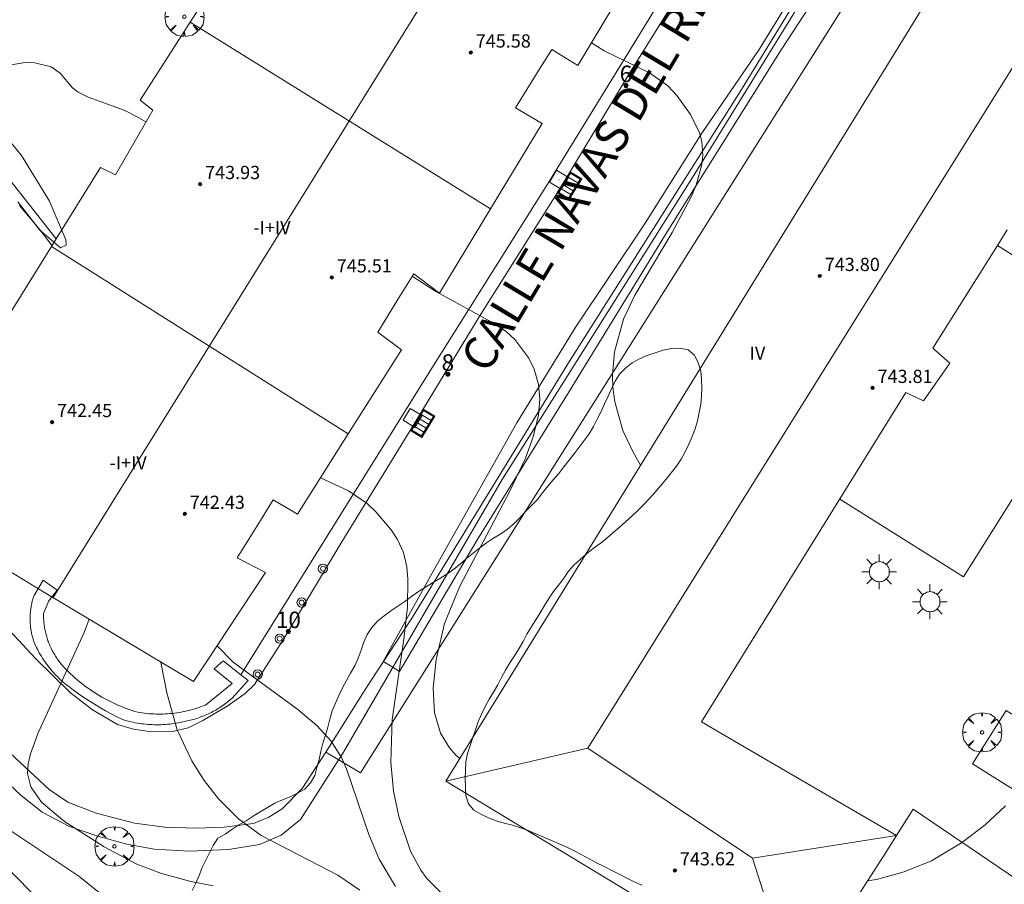
# Model space of a CAD drawing. Units: millimetres. Extents: x 427000 to 428002, y 4481499 to 4482001.
# Drawn here: x 427198 to 427258, y 4481595 to 4481647 of the extents above; entities that cross this region are included whole.
import ezdxf

# ---------------------------------------------------------------- set-up
doc = ezdxf.new("R2010")
doc.units = ezdxf.units.MM
doc.header["$MEASUREMENT"] = 0
doc.layers.get('0').update_dxf_attribs({"lineweight": 9})
for name, color, linetype, lineweight in [('1', 7, 'Continuous', 9), ('f012003p_num_plantas', 252, 'Continuous', 9), ('f022001p_portal', 7, 'Continuous', 9), ('f022001p_portal_texto', 7, 'Continuous', 9), ('f030042l_viaurbana_texto', 7, 'Continuous', 9), ('f050002l_curvanivel_cgn', 23, 'Continuous', 9), ('f050002l_curvanivel_mae', 213, 'Continuous', 9), ('f050009p_puntocotaconstruccionelevada', 211, 'Continuous', 9), ('f060140s_arboladourbano', 92, 'Continuous', 9), ('f061013p_arbol', 91, 'Continuous', 9), ('f070047l_seto', 91, 'Continuous', 9), ('f070048l_alambrada', 7, 'ALAMBRADA_3', 9), ('f070056l_edificacion_med', 221, 'Continuous', 9), ('f070056s_edificacion_edi', 240, 'Continuous', 9), ('f070058l_elementoconstruido_bordillo', 30, 'Continuous', 9), ('f081051p_bolardo', 7, 'Continuous', 9), ('f081055p_farola', 7, 'Continuous', 9), ('f081058p_imbornal', 7, 'Continuous', 9), ('f081065p_registro_cuadrado', 7, 'Continuous', 9)]:
    doc.layers.add(name, color=color, linetype=linetype, lineweight=lineweight)
doc.styles.add('ROMANS', font='romans.shx')
doc.styles.get("Standard").update_dxf_attribs({"font": 'arial.ttf'})
doc.styles.add('Style-s7210005_h', font='txt')
doc.linetypes.add('ALAMBRADA_3', pattern='A,6.1e-05,[1,alambrada_3.shx,S=1,R=0,X=0,Y=0],-6.119413', length=6.119474)

# ---------------------------------------------------------------- blocks, each defined once
blk = doc.blocks.new('punto_cota_construccion_elevada')
at = {"layer": 'f050009p_puntocotaconstruccionelevada'}
h = blk.add_hatch(color=256, dxfattribs=at)
h.dxf.hatch_style = 1
edge = h.paths.add_edge_path()
edge.add_arc((0, 0), 0.1, 0, 360)
blk.add_circle((0, 0), 0.1, dxfattribs=at)
blk = doc.blocks.new('arbol')
at = {"color": 0, "linetype": 'Continuous', "lineweight": 0, "flags": 128}
for points in [[(0.96, 0.012), (1.2, 0.036), (1.128, 0.468), (0.888, 0.804), (0.528, 0.528), (0.816, 0.876), (0.48, 1.104), (0.048, 1.176), (0.012, 0.96), (-0.048, 1.176), (-0.48, 1.104), (-0.816, 0.876), (-0.504, 0.528), (-0.864, 0.804), (-1.104, 0.468), (-1.188, 0.036), (-0.936, 0.012)], [(-0.936, 0.012), (-1.188, -0.048), (-1.104, -0.48), (-0.864, -0.804), (-0.504, -0.504), (-0.816, -0.876), (-0.48, -1.116)], [(-0.48, -1.116), (-0.048, -1.188), (0.012, -0.936), (0.048, -1.188), (0.48, -1.116), (0.816, -0.876), (0.528, -0.504), (0.888, -0.804), (1.128, -0.48), (1.2, -0.048), (0.96, 0.012)]]:
    blk.add_lwpolyline(points, dxfattribs=at)
at = {"color": 0, "linetype": 'Continuous', "lineweight": 0, "extrusion": (0, 0, -1)}
for start, end in [(180.0229, 7.59464), (7.22334, 180.0229)]:
    blk.add_arc((0, 0), 0.104, start, end, dxfattribs=at)
blk = doc.blocks.new('bolardo')
at = {"layer": 'f081051p_bolardo'}
for radius in [0.282, 0.149]:
    blk.add_circle((0, 0), radius, dxfattribs=at)
blk = doc.blocks.new('farola')
at = {"layer": '1'}
for points in [[(-0.75, 0.75, 0), (-0.42, 0.42, 0)], [(0.01, 0.61, 0), (0.09, 0.6, 0), (0.16, 0.58, 0), (0.24, 0.57, 0), (0.3, 0.52, 0), (0.37, 0.49, 0), (0.43, 0.43, 0), (0.48, 0.39, 0), (0.52, 0.31, 0), (0.57, 0.25, 0), (0.6, 0.18, 0), (0.61, 0.1, 0), (0.61, 0.03, 0), (0.61, -0.03, 0), (0.61, -0.11, 0), (0.6, -0.18, 0), (0.57, -0.26, 0), (0.52, -0.32, 0), (0.48, -0.39, 0), (0.43, -0.44, 0), (0.37, -0.5, 0), (0.3, -0.53, 0), (0.24, -0.57, 0), (0.16, -0.59, 0), (0.09, -0.6, 0), (0, -0.62, 0), (-0.06, -0.6, 0), (-0.14, -0.59, 0), (-0.21, -0.57, 0), (-0.27, -0.53, 0), (-0.35, -0.5, 0), (-0.41, -0.44, 0), (-0.45, -0.39, 0), (-0.5, -0.32, 0), (-0.54, -0.26, 0), (-0.57, -0.18, 0), (-0.59, -0.11, 0), (-0.59, -0.03, 0), (-0.59, 0.03, 0), (-0.59, 0.1, 0), (-0.57, 0.18, 0), (-0.54, 0.25, 0), (-0.5, 0.31, 0), (-0.45, 0.39, 0), (-0.41, 0.43, 0), (-0.35, 0.49, 0), (-0.27, 0.52, 0), (-0.21, 0.57, 0), (-0.14, 0.58, 0), (-0.06, 0.6, 0), (0.01, 0.61, 0)], [(0, 1.05, 0), (0, 0.6, 0)], [(0.75, 0.75, 0), (0.43, 0.43, 0)], [(-1.05, 0, 0), (-0.59, 0, 0)], [(1.05, 0, 0), (0.61, 0, 0)], [(-0.75, -0.74, 0), (-0.42, -0.41, 0)], [(0.75, -0.75, 0), (0.43, -0.44, 0)], [(0, -1.05, 0), (0, -0.62, 0)]]:
    blk.add_polyline3d(points, dxfattribs=at)
blk = doc.blocks.new('registro_cuadrado')
at = {"layer": 'f081065p_registro_cuadrado'}
blk.add_lwpolyline([(-0.42, 0.416), (-0.42, -0.424), (0.42, -0.424), (0.42, 0.416)], close=True, dxfattribs=at)
blk.add_polyline3d([(0, 0.003, 0), (0, -0.004, 0), (0, 0.003, 0)], dxfattribs=at)
blk = doc.blocks.new('imbornal_izq')
at = {"layer": 'f081051p_bolardo'}
h = blk.add_hatch(color=256, dxfattribs=at)
h.dxf.hatch_style = 1
h.paths.add_polyline_path([(0, 0), (0, -0.821), (1.499, -0.821), (1.499, 0)])
h.paths.add_polyline_path([(1.434, -0.065), (1.434, -0.756), (0.065, -0.756), (0.065, -0.065)], flags=16)
for p, q in [((0, 0), (1.499, 0)), ((0, -0.821), (0, 0)), ((1.499, 0), (1.499, -0.821)), ((1.499, -0.821), (0, -0.821))]:
    blk.add_line(p, q, dxfattribs=at)
blk.add_lwpolyline([(0.065, -0.065), (1.434, -0.065), (1.434, -0.756), (0.065, -0.756)], close=True, dxfattribs=at)
for points in [[(0.339, -0.065), (0.339, -0.756)], [(0.612, -0.065), (0.612, -0.756)], [(0.886, -0.065), (0.886, -0.756)], [(1.16, -0.065), (1.16, -0.756)]]:
    blk.add_lwpolyline(points, dxfattribs=at)
for p in [(0.339, -0.065), (0.612, -0.065), (0.886, -0.065), (1.16, -0.065)]:
    blk.add_point(p, dxfattribs=at)
blk = doc.blocks.new('portal_catastro')
at = {"layer": 'f022001p_portal'}
h = blk.add_hatch(color=256, dxfattribs=at)
h.dxf.hatch_style = 1
edge = h.paths.add_edge_path()
edge.add_arc((0, 0), 0.125, 0, 360)
blk.add_circle((0, 0), 0.125, dxfattribs=at)

msp = doc.modelspace()

# ---------------------------------------------------------------- linework, layer by layer
at = {"layer": 'f050002l_curvanivel_cgn'}
for points in [[(427205.651, 4481640.853, 728), (427205.096, 4481641.194, 728), (427204.344, 4481641.562, 728), (427202.17, 4481642.364, 728), (427201.56, 4481642.662, 728), (427201.221, 4481642.924, 728), (427200.472, 4481643.804, 728), (427199.92, 4481644.18, 728), (427198.931, 4481644.439, 728), (427198.359, 4481644.452, 728), (427197.383, 4481644.293, 728)], [(427198.014, 4481635.798, 727), (427199.205, 4481634.395, 727), (427199.978, 4481633.374, 727)], [(427221.765, 4481631.533, 729), (427223.195, 4481630.608, 729), (427226.708, 4481628.671, 729), (427227.459, 4481628.172, 729), (427227.958, 4481627.705, 729), (427228.8, 4481626.567, 729), (427229.124, 4481625.913, 729), (427229.399, 4481624.973, 729), (427229.48, 4481624.106, 729), (427229.401, 4481623.126, 729), (427229.081, 4481621.817, 729), (427228.61, 4481620.529, 729), (427227.689, 4481618.574, 729), (427224.631, 4481612.785, 729), (427223.72, 4481610.536, 729), (427223.21, 4481608.354, 729), (427223.022, 4481606.624, 729), (427223.103, 4481605.128, 729), (427223.466, 4481603.911, 729), (427224.011, 4481603.013, 729), (427224.402, 4481602.564, 729), (427224.63, 4481602.371, 729)], [(427223.601, 4481594.14, 728), (427222.669, 4481595.085, 728), (427222.278, 4481595.61, 728), (427221.661, 4481596.767, 728), (427220.946, 4481598.857, 728), (427220.624, 4481600.393, 728), (427220.468, 4481602.141, 728), (427220.548, 4481604.736, 728), (427221.258, 4481609.583, 728), (427221.465, 4481611.519, 728), (427221.503, 4481613.216, 728), (427221.435, 4481613.948, 728), (427221.224, 4481614.815, 728), (427220.867, 4481615.603, 728), (427220.494, 4481616.199, 728), (427219.566, 4481617.293, 728), (427219.024, 4481617.782, 728), (427217.909, 4481618.547, 728), (427216.21, 4481619.336, 728)], [(427209.958, 4481609.172, 727), (427210.941, 4481608.194, 727), (427214.85, 4481605.326, 727), (427216.004, 4481604.341, 727), (427216.858, 4481603.425, 727), (427217.482, 4481602.429, 727), (427217.793, 4481601.745, 727), (427219.133, 4481597.784, 727), (427219.759, 4481596.289, 727), (427220.756, 4481594.635, 727)], [(427206.566, 4481608.197, 726), (427206.927, 4481606.342, 726), (427207.543, 4481604.095, 726), (427208.425, 4481602.219, 726), (427209.181, 4481601.048, 726), (427210.051, 4481599.922, 726), (427211.253, 4481598.717, 726), (427212.617, 4481597.711, 726), (427217.251, 4481595.318, 726), (427218.583, 4481594.401, 726)], [(427182.692, 4481605.766, 723), (427184.696, 4481603.945, 723), (427186.889, 4481602.231, 723), (427188.657, 4481601.182, 723), (427192.673, 4481599.302, 723), (427194.704, 4481598.022, 723), (427196.57, 4481596.461, 723), (427201.037, 4481591.929, 723), (427204.438, 4481587.725, 723), (427205.707, 4481586.018, 723), (427206.573, 4481584.654, 723), (427206.991, 4481583.837, 723), (427207.528, 4481582.481, 723)], [(427196.501, 4481598.634, 724), (427201.594, 4481595.264, 724), (427206.069, 4481591.647, 724), (427206.715, 4481591.2, 724), (427207.856, 4481590.579, 724), (427208.613, 4481590.298, 724), (427209.784, 4481590.037, 724), (427211.99, 4481589.801, 724), (427213.428, 4481589.8, 724), (427214.966, 4481590.035, 724), (427216.293, 4481590.06, 724), (427217.404, 4481589.756, 724), (427218.231, 4481589.331, 724), (427218.827, 4481588.899, 724), (427219.876, 4481587.851, 724), (427223.703, 4481582.592, 724), (427224.731, 4481581.414, 724), (427227.038, 4481579.064, 724), (427227.464, 4481578.462, 724), (427227.809, 4481577.498, 724), (427227.84, 4481577.113, 724), (427227.748, 4481576.33, 724), (427227.399, 4481575.355, 724)]]:
    msp.add_polyline3d(points, dxfattribs=at)
at = {"layer": 'f050002l_curvanivel_mae'}
for points in [[(427232.596, 4481645.644, 730), (427233.355, 4481645.154, 730), (427236.099, 4481643.83, 730), (427237.211, 4481643.047, 730), (427237.76, 4481642.465, 730), (427238.592, 4481641.307, 730), (427239.126, 4481640.205, 730), (427239.266, 4481639.667, 730), (427239.326, 4481638.851, 730), (427239.272, 4481638.291, 730), (427238.922, 4481637.033, 730), (427238.627, 4481636.337, 730), (427237.484, 4481634.178, 730), (427235.224, 4481630.386, 730), (427234.539, 4481628.935, 730), (427233.994, 4481626.953, 730), (427233.873, 4481625.559, 730), (427233.897, 4481624.823, 730), (427234.011, 4481623.929, 730), (427234.495, 4481622.2, 730), (427235.109, 4481620.895, 730), (427235.568, 4481620.106, 730)], [(427202.232, 4481610.79, 725), (427201.92, 4481609.986, 725), (427199.143, 4481603.922, 725), (427198.669, 4481602.655, 725), (427198.533, 4481602.049, 725), (427198.503, 4481601.463, 725), (427198.699, 4481600.659, 725), (427199.332, 4481599.727, 725), (427200.736, 4481598.553, 725), (427203.121, 4481597.025, 725), (427205.102, 4481595.991, 725), (427206.602, 4481595.425, 725), (427208.364, 4481594.927, 725), (427209.72, 4481594.666, 725)], [(427249.296, 4481594.981, 730), (427249.827, 4481595.062, 730), (427251.509, 4481595.513, 730), (427253.157, 4481596.183, 730), (427254.969, 4481597.266, 730), (427256.394, 4481598.366, 730), (427257.627, 4481599.501, 730)]]:
    msp.add_polyline3d(points, dxfattribs=at)
at = {"layer": 'f060140s_arboladourbano'}
msp.add_polyline3d([(427235.641, 4481594.707, 35.24), (427235.183, 4481594.912, 35.24), (427234.729, 4481595.132, 35.24), (427234.279, 4481595.369, 35.24), (427233.821, 4481595.605, 35.24), (427233.366, 4481595.834, 35.24), (427232.909, 4481596.065, 35.24), (427232.459, 4481596.298, 35.24), (427232.006, 4481596.539, 35.24), (427231.56, 4481596.78, 35.24), (427231.111, 4481597.005, 35.24), (427230.643, 4481597.212, 35.24), (427230.177, 4481597.418, 35.24), (427229.705, 4481597.619, 35.24), (427229.24, 4481597.824, 35.24), (427228.777, 4481598.016, 35.24), (427228.298, 4481598.187, 35.24), (427227.816, 4481598.339, 35.24), (427227.327, 4481598.467, 35.24), (427226.844, 4481598.606, 35.24), (427226.371, 4481598.787, 35.24), (427225.915, 4481598.998, 35.24), (427225.477, 4481599.249, 35.24), (427225.155, 4481599.634, 35.24), (427224.997, 4481600.123, 35.24), (427224.975, 4481600.631, 35.24), (427224.97, 4481601.145, 35.24), (427224.975, 4481601.655, 35.24), (427225.005, 4481602.165, 35.24), (427225.107, 4481602.667, 35.24), (427225.254, 4481603.161, 35.24), (427225.419, 4481603.638, 35.24), (427225.58, 4481604.113, 35.24), (427225.756, 4481604.586, 35.24), (427225.947, 4481605.052, 35.24), (427226.169, 4481605.507, 35.24), (427226.419, 4481605.947, 35.24), (427226.682, 4481606.379, 35.24), (427226.931, 4481606.818, 35.24), (427227.162, 4481607.273, 35.24), (427227.396, 4481607.716, 35.24), (427227.669, 4481608.147, 35.24), (427227.947, 4481608.568, 35.24), (427228.215, 4481609.002, 35.24), (427228.46, 4481609.438, 35.24), (427228.696, 4481609.883, 35.24), (427228.955, 4481610.32, 35.24), (427229.228, 4481610.747, 35.24), (427229.486, 4481611.182, 35.24), (427229.753, 4481611.62, 35.24), (427230.022, 4481612.048, 35.24), (427230.311, 4481612.465, 35.24), (427230.614, 4481612.865, 35.24), (427230.921, 4481613.272, 35.24), (427231.208, 4481613.691, 35.24), (427231.545, 4481614.069, 35.24), (427231.923, 4481614.402, 35.24), (427232.306, 4481614.74, 35.24), (427232.7, 4481615.064, 35.24), (427233.116, 4481615.365, 35.24), (427233.516, 4481615.669, 35.24), (427233.896, 4481616.007, 35.24), (427234.281, 4481616.344, 35.24), (427234.662, 4481616.672, 35.24), (427235.04, 4481617.012, 35.24), (427235.399, 4481617.36, 35.24), (427235.762, 4481617.72, 35.24), (427236.109, 4481618.091, 35.24), (427236.443, 4481618.477, 35.24), (427236.774, 4481618.862, 35.24), (427237.106, 4481619.249, 35.24), (427237.422, 4481619.643, 35.24), (427237.732, 4481620.047, 35.24), (427238.013, 4481620.469, 35.24), (427238.268, 4481620.913, 35.24), (427238.491, 4481621.372, 35.24), (427238.695, 4481621.838, 35.24), (427238.872, 4481622.307, 35.24), (427239.014, 4481622.79, 35.24), (427239.115, 4481623.285, 35.24), (427239.205, 4481623.788, 35.24), (427239.249, 4481624.291, 35.24), (427239.262, 4481624.796, 35.24), (427239.254, 4481625.297, 35.24), (427239.204, 4481625.809, 35.24), (427239.042, 4481626.294, 35.24), (427238.832, 4481626.75, 35.24), (427238.445, 4481627.073, 35.24), (427237.945, 4481627.188, 35.24), (427237.434, 4481627.159, 35.24), (427236.932, 4481627.061, 35.24), (427236.451, 4481626.903, 35.24), (427235.968, 4481626.729, 35.24), (427235.507, 4481626.525, 35.24), (427235.057, 4481626.284, 35.24), (427234.654, 4481625.974, 35.24), (427234.301, 4481625.614, 35.24), (427234.035, 4481625.178, 35.24), (427233.816, 4481624.728, 35.24), (427233.604, 4481624.271, 35.24), (427233.391, 4481623.809, 35.24), (427233.175, 4481623.347, 35.24), (427232.95, 4481622.887, 35.24), (427232.713, 4481622.442, 35.24), (427232.458, 4481621.999, 35.24), (427232.163, 4481621.591, 35.24), (427231.855, 4481621.195, 35.24), (427231.544, 4481620.799, 35.24), (427231.235, 4481620.397, 35.24), (427230.932, 4481619.998, 35.24), (427230.617, 4481619.595, 35.24), (427230.287, 4481619.219, 35.24), (427229.951, 4481618.834, 35.24), (427229.643, 4481618.436, 35.24), (427229.337, 4481618.028, 35.24), (427228.977, 4481617.664, 35.24), (427228.612, 4481617.306, 35.24), (427228.271, 4481616.925, 35.24), (427227.912, 4481616.567, 35.24), (427227.524, 4481616.236, 35.24), (427227.111, 4481615.946, 35.24), (427226.68, 4481615.69, 35.24), (427226.246, 4481615.414, 35.24), (427225.846, 4481615.103, 35.24), (427225.441, 4481614.785, 35.24), (427225.048, 4481614.458, 35.24), (427224.664, 4481614.117, 35.24), (427224.271, 4481613.807, 35.24), (427223.848, 4481613.518, 35.24), (427223.419, 4481613.253, 35.24), (427222.986, 4481612.983, 35.24), (427222.553, 4481612.727, 35.24), (427222.129, 4481612.462, 35.24), (427221.723, 4481612.164, 35.24), (427221.313, 4481611.86, 35.24), (427220.889, 4481611.575, 35.24), (427220.461, 4481611.301, 35.24), (427220.057, 4481610.986, 35.24), (427219.652, 4481610.672, 35.24), (427219.319, 4481610.294, 35.24), (427219.036, 4481609.871, 35.24), (427218.837, 4481609.403, 35.24), (427218.665, 4481608.923, 35.24), (427218.485, 4481608.444, 35.24), (427218.285, 4481607.972, 35.24), (427218.032, 4481607.532, 35.24), (427217.778, 4481607.086, 35.24), (427217.541, 4481606.639, 35.24), (427217.32, 4481606.178, 35.24), (427217.115, 4481605.714, 35.24), (427216.913, 4481605.251, 35.24), (427216.782, 4481604.757, 35.24), (427216.658, 4481604.267, 35.24), (427216.515, 4481603.787, 35.24), (427216.363, 4481603.303, 35.24), (427216.238, 4481602.806, 35.24), (427216.127, 4481602.315, 35.24), (427215.994, 4481601.833, 35.24), (427215.865, 4481601.349, 35.24), (427215.605, 4481600.908, 35.24), (427215.273, 4481600.519, 35.24), (427214.831, 4481600.277, 35.24), (427214.379, 4481600.055, 35.24), (427213.905, 4481599.867, 35.24), (427213.447, 4481599.666, 35.24), (427213.009, 4481599.413, 35.24), (427212.57, 4481599.144, 35.24), (427212.134, 4481598.884, 35.24), (427211.724, 4481598.595, 35.24), (427211.279, 4481598.363, 35.24), (427210.858, 4481598.074, 35.24), (427210.438, 4481597.794, 35.24), (427210.001, 4481597.545, 35.24), (427209.726, 4481597.117, 35.24), (427209.508, 4481596.662, 35.24), (427209.271, 4481596.22, 35.24), (427209.051, 4481595.77, 35.24), (427208.869, 4481595.3, 35.24), (427208.667, 4481594.837, 35.24), (427208.45, 4481594.381, 35.24)], dxfattribs=at)
at = {"layer": 'f070047l_seto'}
for points in [[(427245.84, 4481650.323, 730.638), (427242.746, 4481645.234, 730.638), (427239.261, 4481640.187, 730.53), (427235.851, 4481634.729, 730.202), (427231.612, 4481628.415, 730.202), (427228.082, 4481622.663, 728.667), (427222.881, 4481613.438, 729.223), (427220.006, 4481608.229, 729.223), (427220.435, 4481607.972, 729.223), (427220.998, 4481607.633, 729.223), (427225.659, 4481615.55, 728.667), (427231.248, 4481624.557, 730.377), (427237.165, 4481634.208, 730.202), (427244.061, 4481645.225, 730.638), (427248.639, 4481652.22, 730.638)], [(427197.919, 4481636.017, 728.537), (427199.247, 4481634.318, 727.852), (427200.487, 4481633.244, 727.852), (427200.837, 4481633.406, 727.852), (427200.803, 4481633.737, 727.852), (427199.829, 4481636.076, 728.051), (427198.142, 4481638.825, 728.537), (427196.887, 4481640.359, 728.537)], [(427199.463, 4481611.136, 726.332), (427199.784, 4481611.907, 726.332), (427200.288, 4481612.542, 726.332), (427199.445, 4481613.157, 726.332), (427198.891, 4481612.216, 724.638)], [(427198.891, 4481612.216, 724.638), (427198.867, 4481612.148, 724.638), (427198.845, 4481612.08, 724.638), (427198.824, 4481612.012, 724.638), (427198.804, 4481611.943, 724.638), (427198.785, 4481611.873, 724.638), (427198.767, 4481611.804, 724.638), (427198.751, 4481611.734, 724.638), (427198.736, 4481611.663, 724.638), (427198.722, 4481611.593, 724.638), (427198.709, 4481611.522, 724.638), (427198.698, 4481611.45, 724.638), (427198.687, 4481611.379, 724.638), (427198.678, 4481611.307, 724.638), (427198.671, 4481611.235, 724.638), (427198.664, 4481611.163, 724.638), (427198.659, 4481611.091, 724.638), (427198.655, 4481611.019, 724.638), (427198.652, 4481610.947, 724.638), (427198.65, 4481610.874, 724.638), (427198.65, 4481610.802, 724.638), (427198.651, 4481610.729, 724.638), (427198.653, 4481610.657, 724.638), (427198.657, 4481610.584, 724.638), (427198.662, 4481610.512, 724.638), (427198.668, 4481610.439, 724.638), (427198.675, 4481610.367, 724.638), (427198.683, 4481610.295, 724.638), (427198.693, 4481610.223, 724.638), (427198.704, 4481610.151, 724.638), (427198.716, 4481610.08, 724.638), (427198.73, 4481610.009, 724.638), (427198.744, 4481609.937, 724.638), (427198.76, 4481609.867, 724.638), (427198.777, 4481609.796, 724.638), (427198.795, 4481609.726, 724.638), (427198.815, 4481609.656, 724.638), (427198.836, 4481609.586, 724.638), (427198.857, 4481609.517, 724.638), (427198.881, 4481609.449, 724.638), (427198.905, 4481609.38, 724.638), (427198.93, 4481609.312, 724.638)], [(427200.714, 4481607.873, 726.332), (427200.661, 4481607.931, 726.332), (427200.609, 4481607.99, 726.332), (427200.557, 4481608.05, 726.332), (427200.507, 4481608.111, 726.332), (427200.458, 4481608.173, 726.332), (427200.409, 4481608.236, 726.332), (427200.362, 4481608.3, 726.332), (427200.316, 4481608.364, 726.332), (427200.271, 4481608.429, 726.332), (427200.227, 4481608.495, 726.332), (427200.184, 4481608.562, 726.332), (427200.143, 4481608.63, 726.332), (427200.102, 4481608.698, 726.332), (427200.063, 4481608.767, 726.332), (427200.024, 4481608.837, 726.332), (427199.987, 4481608.908, 726.332), (427199.951, 4481608.979, 726.332), (427199.917, 4481609.05, 726.332), (427199.883, 4481609.123, 726.332), (427199.851, 4481609.196, 726.332), (427199.82, 4481609.269, 726.332), (427199.79, 4481609.343, 726.332), (427199.761, 4481609.418, 726.332), (427199.734, 4481609.493, 726.332), (427199.708, 4481609.568, 726.332), (427199.683, 4481609.644, 726.332), (427199.66, 4481609.72, 726.332), (427199.638, 4481609.797, 726.332), (427199.617, 4481609.874, 726.332), (427199.597, 4481609.952, 726.332), (427199.579, 4481610.029, 726.332), (427199.562, 4481610.107, 726.332), (427199.546, 4481610.186, 726.332), (427199.532, 4481610.264, 726.332), (427199.519, 4481610.343, 726.332), (427199.507, 4481610.422, 726.332), (427199.497, 4481610.501, 726.332), (427199.488, 4481610.58, 726.332), (427199.48, 4481610.659, 726.332), (427199.474, 4481610.739, 726.332), (427199.469, 4481610.818, 726.332), (427199.466, 4481610.898, 726.332), (427199.463, 4481610.977, 726.332), (427199.462, 4481611.057, 726.332), (427199.463, 4481611.136, 726.332)], [(427198.93, 4481609.312, 724.638), (427198.982, 4481609.201, 724.638), (427199.035, 4481609.09, 726.332), (427199.09, 4481608.98, 726.332), (427199.148, 4481608.871, 726.332), (427199.207, 4481608.763, 726.332), (427199.269, 4481608.656, 726.332), (427199.332, 4481608.551, 726.332), (427199.397, 4481608.446, 726.332), (427199.465, 4481608.343, 726.332), (427199.534, 4481608.241, 726.332), (427199.604, 4481608.141, 726.332), (427199.677, 4481608.041, 726.332), (427199.752, 4481607.944, 726.332), (427199.828, 4481607.847, 726.332), (427199.906, 4481607.752, 726.332), (427199.986, 4481607.659, 726.332), (427200.067, 4481607.567, 726.332), (427200.15, 4481607.476, 726.332), (427200.235, 4481607.387, 726.332), (427200.321, 4481607.3, 726.332), (427200.409, 4481607.215, 726.332), (427200.498, 4481607.131, 726.332), (427200.589, 4481607.048, 726.332), (427200.682, 4481606.968, 726.332), (427200.775, 4481606.889, 726.332), (427200.871, 4481606.812, 726.332), (427200.967, 4481606.737, 726.332)], [(427210.851, 4481606.002, 727.676), (427211.835, 4481607.089, 727.676), (427211.402, 4481607.429, 727.676), (427210.332, 4481608.27, 727.676), (427209.791, 4481607.782, 727.676)], [(427205.164, 4481605.163, 726.332), (427204.989, 4481605.216, 726.332), (427204.815, 4481605.272, 726.332), (427204.643, 4481605.331, 726.332), (427204.471, 4481605.393, 726.332), (427204.3, 4481605.458, 726.332), (427204.131, 4481605.526, 726.332), (427203.963, 4481605.597, 726.332), (427203.797, 4481605.672, 726.332), (427203.632, 4481605.749, 726.332), (427203.468, 4481605.829, 726.332), (427203.306, 4481605.912, 726.332), (427203.145, 4481605.998, 726.332), (427202.987, 4481606.087, 726.332), (427202.83, 4481606.179, 726.332), (427202.674, 4481606.273, 726.332), (427202.521, 4481606.371, 726.332), (427202.369, 4481606.471, 726.332), (427202.219, 4481606.574, 726.332), (427202.072, 4481606.679, 726.332), (427201.926, 4481606.787, 726.332), (427201.782, 4481606.898, 726.332), (427201.641, 4481607.011, 726.332), (427201.502, 4481607.127, 726.332), (427201.364, 4481607.246, 726.332), (427201.23, 4481607.366, 726.332), (427201.097, 4481607.49, 726.332), (427200.967, 4481607.615, 726.332), (427200.839, 4481607.743, 726.332), (427200.714, 4481607.873, 726.332)], [(427209.791, 4481607.782, 727.676), (427210.879, 4481606.896, 727.676), (427209.257, 4481605.603, 727.676)], [(427200.967, 4481606.737, 726.332), (427201.274, 4481606.506, 726.332), (427201.586, 4481606.281, 726.332), (427201.903, 4481606.064, 726.332), (427202.223, 4481605.852, 726.332), (427202.548, 4481605.647, 726.332), (427202.877, 4481605.449, 726.332), (427203.21, 4481605.258, 726.332), (427203.547, 4481605.073, 726.332), (427203.888, 4481604.896, 725.767), (427204.232, 4481604.725, 725.767)], [(427208.139, 4481604.639, 725.767), (427208.234, 4481604.659, 725.767), (427208.329, 4481604.681, 725.767), (427208.423, 4481604.704, 725.767), (427208.517, 4481604.729, 725.767), (427208.611, 4481604.756, 725.767), (427208.705, 4481604.784, 725.767), (427208.798, 4481604.814, 725.767), (427208.891, 4481604.846, 725.767), (427208.983, 4481604.879, 725.767), (427209.075, 4481604.914, 726.974), (427209.166, 4481604.951, 726.974), (427209.257, 4481604.989, 726.974), (427209.348, 4481605.029, 727.676), (427209.438, 4481605.07, 727.676), (427209.527, 4481605.113, 727.676), (427209.616, 4481605.158, 727.676), (427209.704, 4481605.204, 727.676), (427209.791, 4481605.251, 727.676), (427209.877, 4481605.3, 727.676), (427209.963, 4481605.351, 727.676), (427210.048, 4481605.403, 727.676), (427210.133, 4481605.457, 727.676), (427210.216, 4481605.512, 727.676), (427210.299, 4481605.568, 727.676), (427210.381, 4481605.626, 727.676), (427210.461, 4481605.685, 727.676), (427210.541, 4481605.746, 727.676), (427210.62, 4481605.808, 727.676), (427210.698, 4481605.872, 727.676), (427210.775, 4481605.936, 727.676), (427210.851, 4481606.002, 727.676)], [(427209.257, 4481605.603, 727.676), (427209.128, 4481605.552, 727.676), (427208.998, 4481605.504, 726.332), (427208.868, 4481605.458, 726.332), (427208.736, 4481605.414, 726.332), (427208.604, 4481605.373, 726.332), (427208.47, 4481605.335, 726.332), (427208.337, 4481605.298, 726.332), (427208.202, 4481605.265, 726.332), (427208.067, 4481605.233, 726.332), (427207.931, 4481605.205, 726.332), (427207.795, 4481605.178, 726.332), (427207.658, 4481605.155, 726.332), (427207.521, 4481605.134, 726.332), (427207.383, 4481605.115, 726.332), (427207.245, 4481605.099, 726.332), (427207.107, 4481605.085, 726.332), (427206.968, 4481605.074, 726.332), (427206.83, 4481605.066, 726.332), (427206.691, 4481605.06, 726.332), (427206.552, 4481605.057, 726.332), (427206.413, 4481605.056, 726.332), (427206.273, 4481605.057, 726.332), (427206.134, 4481605.062, 726.332), (427205.995, 4481605.069, 726.332), (427205.856, 4481605.078, 726.332), (427205.717, 4481605.09, 726.332), (427205.579, 4481605.105, 726.332), (427205.44, 4481605.122, 726.332), (427205.302, 4481605.141, 726.332), (427205.164, 4481605.163, 726.332)], [(427204.232, 4481604.725, 725.767), (427204.357, 4481604.688, 725.767), (427204.484, 4481604.653, 725.767), (427204.611, 4481604.62, 725.767), (427204.739, 4481604.59, 725.767), (427204.867, 4481604.562, 725.767), (427204.996, 4481604.536, 725.767), (427205.125, 4481604.513, 725.767), (427205.255, 4481604.492, 725.767), (427205.385, 4481604.473, 725.767), (427205.516, 4481604.457, 725.767), (427205.647, 4481604.443, 725.767), (427205.778, 4481604.432, 725.767), (427205.91, 4481604.423, 725.767), (427206.041, 4481604.416, 725.767), (427206.173, 4481604.412, 725.767), (427206.305, 4481604.41, 725.767), (427206.437, 4481604.411, 725.767), (427206.569, 4481604.414, 725.767), (427206.701, 4481604.42, 725.767), (427206.833, 4481604.428, 725.767), (427206.965, 4481604.438, 725.767), (427207.097, 4481604.451, 725.767), (427207.228, 4481604.466, 725.767), (427207.359, 4481604.484, 725.767), (427207.49, 4481604.504, 725.767), (427207.621, 4481604.526, 725.767), (427207.751, 4481604.551, 725.767), (427207.881, 4481604.578, 725.767), (427208.01, 4481604.607, 725.767), (427208.139, 4481604.639, 725.767)]]:
    msp.add_polyline3d(points, dxfattribs=at)
at = {"layer": 'f070048l_alambrada'}
for points in [[(427265.305, 4481680.364, 734.509), (427256.897, 4481666.92, 734.356), (427247.079, 4481651.066, 733.436), (427238.811, 4481637.653, 732.775), (427227.188, 4481619.232, 731.757), (427217.593, 4481602.747, 731.124), (427215.007, 4481598.68, 729.856), (427213.826, 4481597.742, 728.272), (427212.532, 4481597.171, 726.989), (427210.646, 4481596.863, 726.838), (427208.266, 4481596.767, 726.63), (427206.163, 4481596.894, 726.438), (427204.497, 4481597.197, 726.269), (427202.74, 4481597.681, 726.049), (427201.044, 4481598.256, 725.875), (427199.378, 4481599.135, 725.753), (427198.12, 4481600.131, 725.63), (427192.815, 4481605.104, 725.056), (427189.829, 4481608.087, 724.949), (427186.513, 4481612.044, 726.761)], [(427200.234, 4481633.787, 727.871), (427193.687, 4481642.093, 727.871), (427188.054, 4481632.457, 726.99), (427186.392, 4481630.693, 726.99), (427184.661, 4481629.302, 726.99), (427184.406, 4481629.206, 726.99), (427184.152, 4481629.166, 726.99), (427183.818, 4481629.268, 727.173), (427183.527, 4481629.432, 727.173), (427182.931, 4481630.15, 727.46), (427180.869, 4481633.711, 727.598), (427174.176, 4481648.2, 728.164), (427177.139, 4481654.877, 728.069)]]:
    msp.add_polyline3d(points, dxfattribs=at)
at = {"layer": 'f070056l_edificacion_med'}
for p, q in [((427242.932, 4481681.164, 740.31), (427200.047, 4481612.097, 740.31)), ((427226.489, 4481635.607, 729.518), (427208.329, 4481646.897, 729.616)), ((427199.949, 4481633.327, 727.852), (427217.889, 4481621.997, 728.252)), ((427232.378, 4481603.003, 740.36), (427223.789, 4481601.007, 740.36)), ((427242.335, 4481596.348, 742.06), (427251.049, 4481597.707, 742.06)), ((427242.335, 4481596.348, 742.06), (427244.939, 4481588.207, 742.06))]:
    msp.add_line(p, q, dxfattribs=at)
msp.add_polyline3d([(427273.279, 4481626.599, 741.4), (427283.756, 4481641.664, 742.395), (427263.696, 4481653.201, 741.4), (427232.378, 4481603.003, 741.4), (427242.335, 4481596.348, 741.4)], dxfattribs=at)
at = {"layer": 'f070056s_edificacion_edi'}
for points in [[(427257.729, 4481634.328, 730.365), (427257.14, 4481633.391, 730.377), (427253.229, 4481627.177, 730.463), (427254.269, 4481626.277, 730.463), (427252.679, 4481623.987, 730.644), (427251.609, 4481624.497, 730.644), (427239.259, 4481604.577, 730.58), (427241.839, 4481603.067, 730.58), (427251.049, 4481597.707, 730.501), (427250.256, 4481596.474, 730.394), (427244.939, 4481588.207, 729.678), (427223.789, 4481601.007, 729.22), (427251.469, 4481645.887, 730.589), (427261.399, 4481662.077, 730.642)], [(427197.039, 4481628.657, 726.712), (427199.949, 4481633.327, 727.852), (427200.234, 4481633.787, 727.871), (427202.919, 4481638.107, 728.051), (427203.809, 4481637.657, 728.051), (427206.069, 4481641.577, 728.051), (427205.309, 4481642.167, 728.051), (427208.329, 4481646.897, 729.616), (427211.429, 4481651.737, 729.51)], [(427234.679, 4481649.127, 730.457), (427231.779, 4481644.277, 729.908), (427230.199, 4481645.227, 730.457), (427229.379, 4481643.917, 729.908), (427228.009, 4481641.707, 729.518), (427229.619, 4481640.757, 729.908), (427226.489, 4481635.607, 729.518), (427223.399, 4481630.507, 729.212), (427221.849, 4481631.667, 729.212), (427220.949, 4481630.217, 729.212), (427219.669, 4481628.137, 729.212), (427221.109, 4481627.087, 729.212), (427217.889, 4481621.997, 728.252), (427214.829, 4481617.147, 728.252), (427213.359, 4481618.017, 728.252), (427212.579, 4481616.767, 728.252), (427211.169, 4481614.507, 727.676), (427212.879, 4481613.607, 727.676), (427208.539, 4481607.017, 726.332), (427199.529, 4481612.407, 726.332), (427196.719, 4481614.097, 724.638)]]:
    msp.add_polyline3d(points, dxfattribs=at)
at = {"layer": 'f070058l_elementoconstruido_bordillo'}
for points in [[(427195.562, 4481612.08, 724.7), (427199.003, 4481608.394, 724.9), (427201.093, 4481606.344, 725.02), (427202.432, 4481605.317, 725.28), (427203.943, 4481604.424, 725.73), (427204.896, 4481604.147, 725.73), (427205.997, 4481603.992, 725.73), (427207.27, 4481604.007, 726.13), (427208.202, 4481604.22, 726.13), (427209.09, 4481604.661, 726.47), (427210.565, 4481605.525, 726.57), (427211.648, 4481606.298, 727.04), (427212.231, 4481606.845, 726.9), (427213.948, 4481609.553, 727.44), (427217.507, 4481615.464, 727.86), (427221.638, 4481622.193, 728.37), (427225.797, 4481629.07, 729.13), (427230.58, 4481636.642, 729.56), (427234.875, 4481643.76, 730.06), (427240.355, 4481652.592, 730.62), (427245.301, 4481660.285, 730.99), (427249.846, 4481667.949, 731.47), (427255.502, 4481676.849, 731.79), (427255.14, 4481678.207, 731.68)], [(427211.402, 4481607.429, 727.04), (427215.55, 4481614.09, 727.71), (427223.046, 4481626.123, 728.87), (427230.034, 4481637.255, 729.56), (427238.431, 4481650.914, 730.34), (427246.941, 4481664.662, 731.36), (427255.14, 4481678.207, 731.68)], [(427251.586, 4481659.021, 730.9), (427241.672, 4481642.826, 730.02), (427231.218, 4481626.285, 729.07), (427221.772, 4481610.921, 727.59), (427218.955, 4481606.596, 727.35), (427216.539, 4481602.758, 726.79), (427215.103, 4481600.56, 726.58), (427213.892, 4481599.318, 726.31), (427213.097, 4481598.823, 726.17), (427212.17, 4481598.447, 726.02), (427210.386, 4481598.22, 725.84), (427208.716, 4481598.163, 725.73), (427206.804, 4481598.228, 725.49), (427204.956, 4481598.47, 725.41), (427202.65, 4481599.074, 725.2), (427200.941, 4481599.73, 725.17), (427199.814, 4481600.503, 725.12), (427192.128, 4481607.636, 724.62)], [(427216.539, 4481602.758, 726.79), (427218.631, 4481601.504, 728.36), (427251.859, 4481654.219, 730.41), (427255.263, 4481652.073, 730.42)], [(427257.14, 4481633.391, 730.36), (427264.716, 4481628.623, 730.54), (427255.102, 4481613.346, 730.67), (427247.616, 4481618.057, 730.41)], [(427251.049, 4481597.707, 730.47), (427252.053, 4481599.302, 730.27), (427259.499, 4481594.256, 729.93), (427262.939, 4481597.188, 729.97), (427262.489, 4481597.75, 729.97), (427255.643, 4481602.049, 730.38), (427257.671, 4481605.277, 730.23), (427261.631, 4481602.79, 730.02), (427279.407, 4481623.018, 730.47)]]:
    msp.add_polyline3d(points, dxfattribs=at)

# ---------------------------------------------------------------- block references
at = {"layer": 'f022001p_portal'}
for p in [(427234.682, 4481643.062), (427223.912, 4481625.608), (427214.27, 4481610.052)]:
    msp.add_blockref('portal_catastro', p, dxfattribs=at)
at = {"layer": 'f050009p_puntocotaconstruccionelevada'}
for p in [(427225.299, 4481645.051, 745.58), (427208.932, 4481637.1, 743.93), (427216.894, 4481631.458, 745.51), (427246.402, 4481631.542, 743.8), (427249.593, 4481624.774, 743.81), (427199.981, 4481622.712, 742.45), (427208.007, 4481617.16, 742.43), (427237.644, 4481595.605, 743.62)]:
    msp.add_blockref('punto_cota_construccion_elevada', p, dxfattribs=at)
at = {"layer": 'f061013p_arbol'}
for p in [(427207.983, 4481647.219, 729.616), (427256.218, 4481603.952, 730.501), (427203.754, 4481597.057, 725.767)]:
    msp.add_blockref('arbol', p, dxfattribs=at)
at = {"layer": 'f081051p_bolardo'}
for p in [(427216.36, 4481613.846, 727.676), (427215.072, 4481611.799, 727.676), (427213.743, 4481609.615, 727.676), (427212.414, 4481607.451, 727.676)]:
    msp.add_blockref('bolardo', p, dxfattribs=at)
at = {"layer": 'f081055p_farola'}
for p in [(427249.996, 4481613.663, 730.623), (427253.062, 4481611.85, 730.623)]:
    msp.add_blockref('farola', p, dxfattribs=at)
at = {"layer": 'f081058p_imbornal'}
for p, rotation in [((427230.533, 4481636.564, 729.6), 58.891554348044), ((427221.647, 4481622.208, 728.442), 58.83557688032102)]:
    msp.add_blockref('imbornal_izq', p, dxfattribs=dict(at, rotation=rotation))
at = {"layer": 'f081065p_registro_cuadrado'}
for p, rotation in [((427230.632, 4481637.36, 729.908), 238.891554288128), ((427221.781, 4481622.956, 728.667), 238.835576877608)]:
    msp.add_blockref('registro_cuadrado', p, dxfattribs=dict(at, rotation=rotation))

# ---------------------------------------------------------------- texts
at = {"layer": 'f012003p_num_plantas', "char_height": 0.8, "attachment_point": 5}
for s, insert, width in [('{\\fArial|b0|i0;-I+IV}', (427213.278, 4481634.471), 4), ('{\\fArial|b0|i0;IV}', (427242.635, 4481626.876), 1.6), ('{\\fArial|b0|i0;-I+IV}', (427204.578, 4481620.247), 4)]:
    msp.add_mtext(s, dxfattribs=dict(at, insert=insert, width=width))
at = {"layer": 'f022001p_portal_texto', "char_height": 1, "attachment_point": 8}
for s, insert, width in [('{\\fTrebuchet MS|b0|i0;6}', (427234.682, 4481643.262), 1), ('{\\fTrebuchet MS|b0|i0;8}', (427223.912, 4481625.808), 1), ('{\\fTrebuchet MS|b0|i0;10}', (427214.27, 4481610.252), 2)]:
    msp.add_mtext(s, dxfattribs=dict(at, insert=insert, width=width))
at = {"layer": 'f030042l_viaurbana_texto', "insert": (427226.833, 4481625.243, 728.865), "char_height": 2, "width": 38, "attachment_point": 7, "rotation": 58.95571, "style": 'ROMANS'}
msp.add_mtext('CALLE NAVAS DEL REY', dxfattribs=at)
at = {"layer": 'f050009p_puntocotaconstruccionelevada', "style": 'Style-s7210005_h'}
for s, p in [('745.58', (427225.599, 4481645.351, 745.58)), ('743.93', (427209.232, 4481637.4, 743.93)), ('743.80', (427246.702, 4481631.842, 743.8)), ('745.51', (427217.194, 4481631.758, 745.51)), ('743.81', (427249.893, 4481625.074, 743.81)), ('742.45', (427200.281, 4481623.012, 742.45)), ('742.43', (427208.307, 4481617.46, 742.43)), ('743.62', (427237.944, 4481595.905, 743.62))]:
    msp.add_text(s, height=0.8, dxfattribs=at).set_placement(p)

doc.saveas('drawing.dxf')
